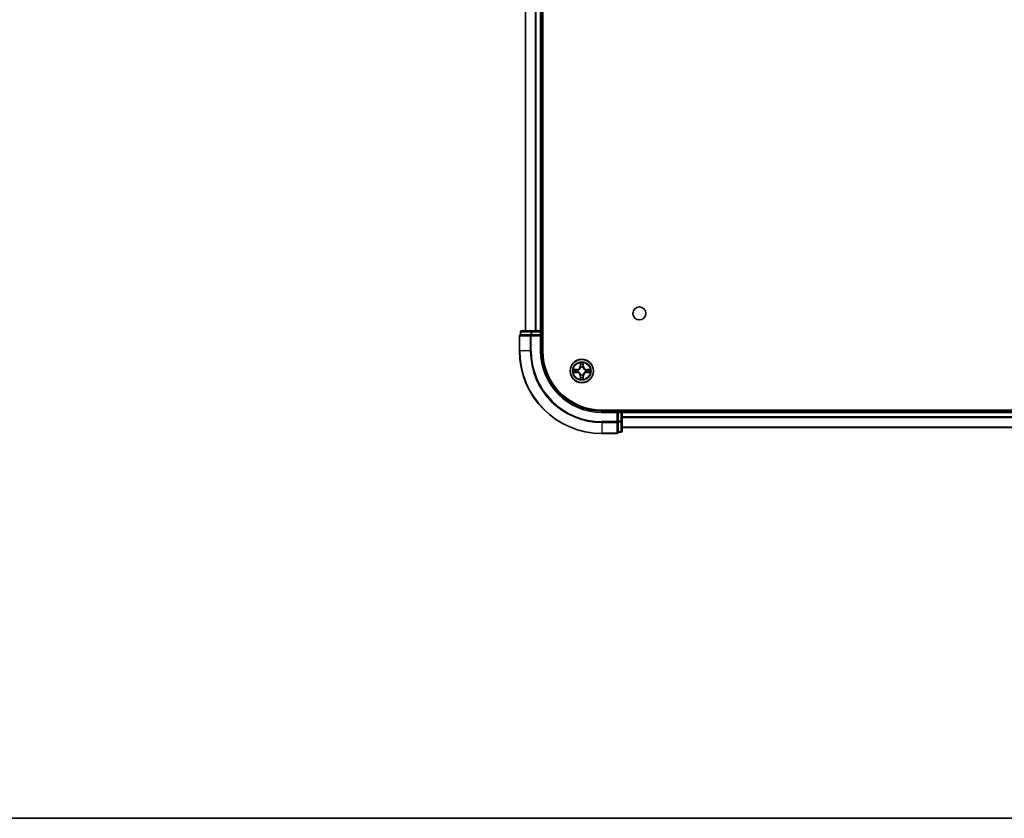
# Model space of a CAD drawing. Units: millimetres. Extents: x 36 to 8307, y 20 to 1425.
# Drawn here: x 1513 to 1757, y 20 to 218 of the extents above; entities that cross this region are included whole.
import ezdxf

# ---------------------------------------------------------------- set-up
doc = ezdxf.new("R2010")
doc.units = ezdxf.units.MM
doc.header["$LTSCALE"] = 2.5
for name, color, linetype, lineweight in [('Border (ISO)', 7, 'Continuous', 35), ('Visible (ISO)', 7, 'Continuous', 35), ('Visible Narrow (ISO)', 7, 'Continuous', 25)]:
    doc.layers.add(name, color=color, linetype=linetype, lineweight=lineweight)

# ---------------------------------------------------------------- blocks, each defined once
blk = doc.blocks.new('Borders tk図枠')
at = {"layer": 'Border (ISO)'}
blk.add_line((14.5, 8), (405.5, 8), dxfattribs=at)

msp = doc.modelspace()

# ---------------------------------------------------------------- linework, layer by layer
at = {"layer": 'Visible (ISO)'}
for p, q in [((1642.797, 136.0519), (1642.797, 396.0519)), ((1638.497, 391.0519), (1638.497, 141.0519)), ((1642.497, 141.0519), (1642.497, 391.0519)), ((1636.997, 139.7519), (1636.997, 136.0519)), ((1637.297, 140.7519), (1637.297, 140.0519)), ((1637.3682, 140.0519), (1637.297, 140.0519)), ((1637.3682, 140.0519), (1639.846, 140.0519)), ((1640.0747, 141.0519), (1637.597, 141.0519)), ((1639.9358, 140.0519), (1639.846, 140.0519)), ((1640.0747, 140.0519), (1639.9358, 140.0519)), ((1642.197, 141.0519), (1640.0747, 141.0519)), ((1640.0747, 140.0519), (1642.197, 140.0519)), ((1642.497, 141.0519), (1642.197, 141.0519)), ((1642.197, 139.7519), (1642.497, 140.0519)), ((1642.497, 140.0519), (1642.197, 140.0519)), ((1642.797, 141.0519), (1642.497, 141.0519)), ((1642.497, 140.0519), (1642.497, 140.7519)), ((1642.497, 136.0519), (1642.497, 140.0519)), ((1917.497, 121.3519), (1657.497, 121.3519)), ((1661.497, 121.0519), (1657.497, 121.0519)), ((1661.497, 121.0519), (1661.197, 120.7519)), ((1662.197, 121.0519), (1661.497, 121.0519)), ((1661.497, 120.7519), (1661.497, 121.0519)), ((1661.497, 120.7519), (1661.497, 118.6297)), ((1662.497, 121.0519), (1662.497, 121.3519)), ((1662.497, 120.7519), (1662.497, 121.0519)), ((1912.497, 121.0519), (1662.497, 121.0519)), ((1662.497, 118.6297), (1662.497, 120.7519)), ((1661.497, 118.4908), (1661.497, 118.6297)), ((1661.497, 118.4009), (1661.497, 118.4908)), ((1661.497, 118.4009), (1661.497, 115.9231)), ((1662.497, 116.1519), (1662.497, 118.6297)), ((1657.497, 115.5519), (1661.197, 115.5519)), ((1661.497, 115.8519), (1661.497, 115.9231)), ((1661.497, 115.8519), (1662.197, 115.8519)), ((1662.497, 117.0519), (1912.497, 117.0519))]:
    msp.add_line(p, q, dxfattribs=at)
for centre, radius in [((1666.797, 145.3519), 1.621), ((1652.497, 131.0519), 2.9)]:
    msp.add_circle(centre, radius, dxfattribs=at)
for centre, radius, start, end in [((1637.297, 139.7519), 0.3, 90, 180), ((1637.597, 140.7519), 0.3, 90, 180), ((1642.197, 140.7519), 0.3, 0, 90), ((1657.497, 136.0519), 20.5, 180, 270), ((1657.497, 136.0519), 15, 180, 270), ((1657.497, 136.0519), 14.7, 180, 270), ((1662.197, 120.7519), 0.3, 0, 90), ((1661.197, 115.8519), 0.3, 270, 0), ((1662.197, 116.1519), 0.3, 270, 0)]:
    msp.add_arc(centre, radius, start, end, dxfattribs=at)
at = {"layer": 'Visible Narrow (ISO)'}
for p, q in [((1638.5665, 141.0519), (1638.5665, 391.0519)), ((1640.907, 391.0519), (1640.907, 141.0519)), ((1641.1375, 141.0519), (1641.1375, 391.0519)), ((1642.197, 391.0519), (1642.197, 141.0519)), ((1637.0682, 139.7519), (1636.997, 139.7519)), ((1637.0682, 139.7519), (1639.7071, 139.7519)), ((1637.0682, 136.0519), (1637.0682, 139.7519)), ((1637.3682, 140.7519), (1637.297, 140.7519)), ((1637.3682, 140.7519), (1639.846, 140.7519)), ((1637.3682, 140.0519), (1637.3682, 140.7519)), ((1639.9358, 139.7519), (1639.7071, 139.7519)), ((1639.7071, 139.7519), (1639.7071, 136.0519)), ((1640.0747, 140.7519), (1639.846, 140.7519)), ((1639.846, 140.7519), (1639.846, 140.0519)), ((1639.9358, 139.7519), (1639.9358, 140.0519)), ((1639.9358, 139.7519), (1642.197, 139.7519)), ((1639.9358, 136.0519), (1639.9358, 139.7519)), ((1640.0747, 140.7519), (1640.0747, 141.0519)), ((1640.0747, 140.7519), (1642.197, 140.7519)), ((1640.0747, 140.0519), (1640.0747, 140.7519)), ((1642.197, 140.7519), (1642.197, 141.0519)), ((1642.197, 140.7519), (1642.497, 140.7519)), ((1642.197, 140.7519), (1642.197, 140.0519)), ((1642.197, 139.7519), (1642.197, 136.0519)), ((1642.497, 140.7519), (1642.797, 140.7519)), ((1637.0682, 136.0519), (1636.997, 136.0519)), ((1639.7071, 136.0519), (1637.0682, 136.0519)), ((1639.7071, 136.0519), (1639.9358, 136.0519)), ((1642.197, 136.0519), (1642.497, 136.0519)), ((1652.1065, 133.0746), (1652.0929, 132.2951)), ((1652.1427, 132.2942), (1652.0929, 132.2951)), ((1652.1427, 132.2942), (1652.1513, 132.7843)), ((1652.1427, 132.2942), (1652.2153, 132.293)), ((1652.8512, 132.2942), (1652.7786, 132.293)), ((1652.8426, 132.7843), (1652.8512, 132.2942)), ((1652.8512, 132.2942), (1652.901, 132.2951)), ((1652.901, 132.2951), (1652.8874, 133.0746)), ((1651.2538, 131.4559), (1650.4742, 131.4423)), ((1650.4742, 130.6614), (1651.2538, 130.6478)), ((1650.7646, 131.3976), (1651.2546, 131.4061)), ((1651.2546, 130.6976), (1650.7646, 130.7062)), ((1651.2546, 131.4061), (1651.2538, 131.4559)), ((1651.2546, 130.6976), (1651.2538, 130.6478)), ((1651.2546, 131.4061), (1651.2559, 131.3335)), ((1651.2546, 130.6976), (1651.2559, 130.7703)), ((1651.56, 131.2984), (1651.5807, 131.293)), ((1651.5807, 130.8108), (1651.56, 130.8054)), ((1652.1427, 129.8096), (1652.0929, 129.8087)), ((1652.0929, 129.8087), (1652.1065, 129.0292)), ((1652.1427, 129.8096), (1652.2153, 129.8108)), ((1652.1513, 129.3195), (1652.1427, 129.8096)), ((1652.2559, 131.9682), (1652.2504, 131.9888)), ((1652.2504, 130.115), (1652.2559, 130.1356)), ((1652.7435, 131.9888), (1652.7381, 131.9682)), ((1652.7381, 130.1356), (1652.7435, 130.115)), ((1652.8512, 129.8096), (1652.7786, 129.8108)), ((1652.8512, 129.8096), (1652.8426, 129.3195)), ((1652.8512, 129.8096), (1652.901, 129.8087)), ((1652.8874, 129.0292), (1652.901, 129.8087)), ((1653.4132, 131.293), (1653.4339, 131.2984)), ((1653.4339, 130.8054), (1653.4132, 130.8108)), ((1653.7393, 131.4061), (1653.738, 131.3335)), ((1653.7393, 130.6976), (1653.738, 130.7703)), ((1653.7393, 131.4061), (1653.7402, 131.4559)), ((1653.7393, 131.4061), (1654.2293, 131.3976)), ((1654.2293, 130.7062), (1653.7393, 130.6976)), ((1653.7393, 130.6976), (1653.7402, 130.6478)), ((1654.5197, 131.4423), (1653.7402, 131.4559)), ((1653.7402, 130.6478), (1654.5197, 130.6614)), ((1657.497, 120.7519), (1657.497, 121.0519)), ((1657.497, 120.7519), (1661.197, 120.7519)), ((1661.197, 120.7519), (1661.197, 118.4908)), ((1661.497, 120.7519), (1662.197, 120.7519)), ((1662.197, 121.3519), (1662.197, 121.0519)), ((1662.197, 121.0519), (1662.197, 120.7519)), ((1662.197, 120.7519), (1662.197, 118.6297)), ((1662.497, 120.7519), (1662.197, 120.7519)), ((1662.497, 120.7519), (1912.497, 120.7519)), ((1661.197, 118.4908), (1657.497, 118.4908)), ((1657.497, 118.262), (1657.497, 118.4908)), ((1657.497, 118.262), (1661.197, 118.262)), ((1657.497, 118.262), (1657.497, 115.6231)), ((1661.497, 118.4908), (1661.197, 118.4908)), ((1661.197, 118.262), (1661.197, 118.4908)), ((1661.197, 118.262), (1661.197, 115.6231)), ((1662.197, 118.6297), (1661.497, 118.6297)), ((1661.497, 118.4009), (1662.197, 118.4009)), ((1662.497, 118.6297), (1662.197, 118.6297)), ((1662.197, 118.4009), (1662.197, 118.6297)), ((1662.197, 118.4009), (1662.197, 115.9231)), ((1912.497, 119.6456), (1662.497, 119.6456)), ((1662.497, 119.4919), (1912.497, 119.4919)), ((1661.197, 115.6231), (1657.497, 115.6231)), ((1657.497, 115.6231), (1657.497, 115.5519)), ((1661.197, 115.5519), (1661.197, 115.6231)), ((1662.197, 115.9231), (1661.497, 115.9231)), ((1662.197, 115.8519), (1662.197, 115.9231)), ((1912.497, 117.0983), (1662.497, 117.0983))]:
    msp.add_line(p, q, dxfattribs=at)
for radius in [2.8677, 2.3092, 2.1415]:
    msp.add_circle((1652.497, 131.0519), radius, dxfattribs=at)
for centre, radius, start, end in [((1657.497, 136.0519), 20.4288, 180, 270), ((1657.497, 136.0519), 17.7899, 180, 270), ((1657.497, 136.0519), 17.5611, 180, 270), ((1657.497, 136.0519), 15.3, 180, 270), ((1651.2388, 132.31), 0.8542, 271, 359), ((1651.2388, 132.31), 0.904, 271, 359), ((1652.497, 131.0519), 2.0601, 79.074582, 100.925418), ((1652.497, 131.0519), 1.6122, 79.692479, 100.307521), ((1653.7551, 132.31), 0.904, 181, 269), ((1653.7551, 132.31), 0.8542, 181, 269), ((1652.497, 131.0519), 2.0601, 169.074582, 190.925418), ((1652.497, 131.0519), 1.6122, 169.692479, 190.307521), ((1651.2388, 129.7938), 0.8542, 1, 89), ((1651.2388, 129.7938), 0.904, 1, 89), ((1652.497, 131.0519), 0.9688, 165.258044, 194.741956), ((1652.497, 131.0519), 0.9475, 165.258044, 194.741956), ((1652.497, 131.0519), 0.9688, 75.258044, 104.741956), ((1652.497, 131.0519), 0.9688, 255.258044, 284.741956), ((1652.497, 131.0519), 0.9475, 75.258044, 104.741956), ((1652.497, 131.0519), 0.9475, 255.258044, 284.741956), ((1653.7551, 129.7938), 0.904, 91, 179), ((1653.7551, 129.7938), 0.8542, 91, 179), ((1652.497, 131.0519), 0.9475, 345.258044, 14.741956), ((1652.497, 131.0519), 0.9688, 345.258044, 14.741956), ((1652.497, 131.0519), 1.6122, 349.692479, 10.307521), ((1652.497, 131.0519), 2.0601, 349.074582, 10.925418), ((1652.497, 131.0519), 2.0601, 259.074582, 280.925418), ((1652.497, 131.0519), 1.6122, 259.692479, 280.307521)]:
    msp.add_arc(centre, radius, start, end, dxfattribs=at)
for centre, major_axis, ratio, start_param, end_param in [((1637.297, 139.7519), (0, 0.3), 0.76250914, 0, 1.57079633), ((1637.597, 140.7519), (0, 0.3), 0.76250914, 0, 1.57079633), ((1639.9358, 139.7519), (0, 0.3), 0.76250914, 0, 1.57079633), ((1640.0747, 140.7519), (0, 0.3), 0.76250914, 0, 1.57079633), ((1652.2011, 132.7834), (-0.05, -0.002), 0.54850665, 4.7835784, 6.17876057), ((1652.2165, 132.594), (-0.0494, -0.008), 0.89574018, 4.73044269, 6.08586581), ((1652.2651, 132.2921), (-0.0494, -0.008), 0.89572054, 4.73483766, 6.08588361), ((1652.7288, 132.2921), (0.0494, -0.008), 0.89572054, 0.1973017, 1.54834765), ((1652.7774, 132.594), (0.0494, -0.008), 0.89574018, 0.19731949, 1.55274262), ((1652.7928, 132.7834), (0.05, -0.002), 0.54850665, 0.10442473, 1.4996069), ((1650.7654, 131.3478), (0.002, 0.05), 0.54850665, 0.10442473, 1.4996069), ((1650.7654, 130.756), (0.002, -0.05), 0.54850665, 4.7835784, 6.17876057), ((1650.9549, 131.3324), (0.008, 0.0494), 0.89574018, 0.19731949, 1.55274262), ((1650.9549, 130.7714), (0.008, -0.0494), 0.89574018, 4.73044269, 6.08586581), ((1651.2568, 131.2837), (0.008, 0.0494), 0.89572054, 0.1973017, 1.54834765), ((1651.2568, 130.8201), (0.008, -0.0494), 0.89572054, 4.73483766, 6.08588361), ((1651.6034, 131.287), (-0.0091, 0.0492), 0.87684641, 0.18229136, 1.17990219), ((1651.6034, 130.8168), (-0.0091, -0.0492), 0.87684642, 5.10328313, 6.10089396), ((1651.6034, 131.287), (-0.0149, 0.0477), 0.41070123, 0.09573579, 1.31868747), ((1651.6034, 130.8168), (-0.0149, -0.0477), 0.41070123, 4.96449783, 6.18744952), ((1652.2618, 131.9455), (-0.0492, 0.0091), 0.87684642, 5.10328313, 6.10089396), ((1652.2618, 131.9455), (-0.0477, 0.0149), 0.41070123, 4.96449783, 6.18744952), ((1652.2618, 130.1583), (-0.0492, -0.0091), 0.87684641, 0.18229136, 1.17990219), ((1652.2618, 130.1583), (-0.0477, -0.0149), 0.41070123, 0.09573579, 1.31868747), ((1652.2651, 129.8117), (-0.0494, 0.008), 0.89572054, 0.1973017, 1.54834765), ((1652.7288, 129.8117), (0.0494, 0.008), 0.89572054, 4.73483766, 6.08588361), ((1652.7321, 131.9455), (0.0477, 0.0149), 0.41070123, 0.09573579, 1.31868747), ((1652.7321, 130.1583), (0.0477, -0.0149), 0.41070123, 4.96449783, 6.18744952), ((1652.7321, 131.9455), (0.0492, 0.0091), 0.87684641, 0.18229136, 1.17990219), ((1652.7321, 130.1583), (0.0492, -0.0091), 0.87684642, 5.10328313, 6.10089396), ((1653.3905, 131.287), (0.0091, 0.0492), 0.87684642, 5.10328313, 6.10089396), ((1653.3905, 131.287), (0.0149, 0.0477), 0.41070123, 4.96449783, 6.18744952), ((1653.3905, 130.8168), (0.0149, -0.0477), 0.41070123, 0.09573579, 1.31868747), ((1653.3905, 130.8168), (0.0091, -0.0492), 0.87684641, 0.18229136, 1.17990219), ((1653.7371, 131.2837), (-0.008, 0.0494), 0.89572054, 4.73483766, 6.08588361), ((1653.7371, 130.8201), (-0.008, -0.0494), 0.89572054, 0.1973017, 1.54834765), ((1654.039, 131.3324), (-0.008, 0.0494), 0.89574018, 4.73044269, 6.08586581), ((1654.039, 130.7714), (-0.008, -0.0494), 0.89574018, 0.19731949, 1.55274262), ((1654.2285, 131.3478), (-0.002, 0.05), 0.54850665, 4.7835784, 6.17876057), ((1654.2285, 130.756), (-0.002, -0.05), 0.54850665, 0.10442473, 1.4996069), ((1652.2011, 129.3204), (-0.05, 0.002), 0.54850665, 0.10442473, 1.4996069), ((1652.2165, 129.5098), (-0.0494, 0.008), 0.89574018, 0.19731949, 1.55274262), ((1652.7774, 129.5098), (0.0494, 0.008), 0.89574018, 4.73044269, 6.08586581), ((1652.7928, 129.3204), (0.05, 0.002), 0.54850665, 4.7835784, 6.17876057), ((1661.197, 118.4908), (0.3, 0), 0.76250914, 4.71238898, 6.28318531), ((1662.197, 118.6297), (0.3, 0), 0.76250914, 4.71238898, 6.28318531), ((1661.197, 115.8519), (0.3, 0), 0.76250914, 4.71238898, 6.28318531), ((1662.197, 116.1519), (0.3, 0), 0.76250914, 4.71238898, 6.28318531)]:
    msp.add_ellipse(centre, major_axis=major_axis, ratio=ratio, start_param=start_param, end_param=end_param, dxfattribs=at)
for points, knots in [([(1652.1964, 132.8106), (1652.196, 132.8257), (1652.1939, 132.8412), (1652.1854, 132.8821), (1652.1773, 132.9077), (1652.1592, 132.9564), (1652.1495, 132.9794), (1652.1287, 133.0266), (1652.1176, 133.0507), (1652.1065, 133.0746)], [0, 0, 0, 0, 0.0059340385, 0.0059340385, 0.0154285, 0.0154285, 0.0237449879, 0.0237449879, 0.0323943032, 0.0323943032, 0.0323943032, 0.0323943032]), ([(1652.1065, 133.0746), (1652.112, 133.0483), (1652.1176, 133.0218), (1652.128, 132.9699), (1652.1328, 132.9445), (1652.1418, 132.891), (1652.1458, 132.8628), (1652.15, 132.8178), (1652.1511, 132.8008), (1652.1513, 132.7843)], [-0.0323943032, -0.0323943032, -0.0323943032, -0.0323943032, -0.0237449879, -0.0237449879, -0.0154285, -0.0154285, -0.0059340385, -0.0059340385, 0, 0, 0, 0]), ([(1652.1513, 132.7843), (1652.1529, 132.7439), (1652.155, 132.7071), (1652.1602, 132.6431), (1652.1633, 132.6161), (1652.1667, 132.5949)], [0, 0, 0, 0, 0.014491423, 0.014491423, 0.0289828459, 0.0289828459, 0.0289828459, 0.0289828459]), ([(1652.1667, 132.5949), (1652.1748, 132.5445), (1652.1829, 132.4942), (1652.1991, 132.3936), (1652.2072, 132.3433), (1652.2153, 132.293)], [0, 0, 0, 0, 0.0343899271, 0.0343899271, 0.0687798542, 0.0687798542, 0.0687798542, 0.0687798542]), ([(1652.2085, 132.6381), (1652.2054, 132.6573), (1652.2029, 132.682), (1652.1988, 132.7403), (1652.1973, 132.7738), (1652.1964, 132.8106)], [-0.0289828459, -0.0289828459, -0.0289828459, -0.0289828459, -0.014491423, -0.014491423, 0, 0, 0, 0]), ([(1652.2569, 132.3361), (1652.2488, 132.3864), (1652.2408, 132.4368), (1652.2246, 132.5374), (1652.2166, 132.5877), (1652.2085, 132.6381)], [-0.0687798542, -0.0687798542, -0.0687798542, -0.0687798542, -0.0343899271, -0.0343899271, 0, 0, 0, 0]), ([(1652.2153, 132.293), (1652.227, 132.2246), (1652.2316, 132.1549), (1652.2264, 132.0437), (1652.2222, 132.0034), (1652.2149, 131.9622)], [0, 0, 0, 0, 0.0491206273, 0.0491206273, 0.0764653604, 0.0764653604, 0.0764653604, 0.0764653604]), ([(1652.2504, 131.9888), (1652.2592, 132.0321), (1652.2647, 132.0744), (1652.2723, 132.1911), (1652.2684, 132.2642), (1652.2569, 132.3361)], [-0.0764653604, -0.0764653604, -0.0764653604, -0.0764653604, -0.0491206273, -0.0491206273, 0, 0, 0, 0]), ([(1652.737, 132.3361), (1652.7255, 132.2642), (1652.7216, 132.1911), (1652.7292, 132.0744), (1652.7347, 132.0321), (1652.7435, 131.9888)], [-0.0982412545, -0.0982412545, -0.0982412545, -0.0982412545, -0.0491206273, -0.0491206273, -0.0217758941, -0.0217758941, -0.0217758941, -0.0217758941]), ([(1652.7854, 132.6381), (1652.7773, 132.5877), (1652.7693, 132.5374), (1652.7531, 132.4368), (1652.7451, 132.3864), (1652.737, 132.3361)], [-0.0687798542, -0.0687798542, -0.0687798542, -0.0687798542, -0.0343899271, -0.0343899271, 0, 0, 0, 0]), ([(1652.779, 131.9622), (1652.7717, 132.0034), (1652.7675, 132.0437), (1652.7624, 132.1549), (1652.7669, 132.2246), (1652.7786, 132.293)], [0.0217758941, 0.0217758941, 0.0217758941, 0.0217758941, 0.0491206273, 0.0491206273, 0.0982412545, 0.0982412545, 0.0982412545, 0.0982412545]), ([(1652.7786, 132.293), (1652.7867, 132.3433), (1652.7948, 132.3936), (1652.811, 132.4942), (1652.8191, 132.5445), (1652.8272, 132.5949)], [0, 0, 0, 0, 0.0343899271, 0.0343899271, 0.0687798542, 0.0687798542, 0.0687798542, 0.0687798542]), ([(1652.7975, 132.8106), (1652.7966, 132.7741), (1652.7951, 132.7407), (1652.7911, 132.6823), (1652.7885, 132.6575), (1652.7854, 132.6381)], [-0.0289828459, -0.0289828459, -0.0289828459, -0.0289828459, -0.0145850634, -0.0145850634, 0, 0, 0, 0]), ([(1652.8874, 133.0746), (1652.8739, 133.0455), (1652.8603, 133.0161), (1652.8317, 132.9495), (1652.8174, 132.9128), (1652.802, 132.8542), (1652.798, 132.8319), (1652.7975, 132.8106)], [-0.0003383294, -0.0003383294, -0.0003383294, -0.0003383294, 0.0102009359, 0.0102009359, 0.0236501899, 0.0236501899, 0.0320559737, 0.0320559737, 0.0320559737, 0.0320559737]), ([(1652.8272, 132.5949), (1652.8306, 132.6162), (1652.8337, 132.6435), (1652.8389, 132.7076), (1652.841, 132.7442), (1652.8426, 132.7843)], [0, 0, 0, 0, 0.0145850634, 0.0145850634, 0.0289828459, 0.0289828459, 0.0289828459, 0.0289828459]), ([(1652.8426, 132.7843), (1652.8429, 132.8077), (1652.8449, 132.8321), (1652.8525, 132.8965), (1652.8596, 132.9369), (1652.8738, 133.0102), (1652.8806, 133.0426), (1652.8874, 133.0746)], [-0.0320559737, -0.0320559737, -0.0320559737, -0.0320559737, -0.0236501899, -0.0236501899, -0.0102009359, -0.0102009359, 0.0003383294, 0.0003383294, 0.0003383294, 0.0003383294]), ([(1650.7646, 131.3976), (1650.7412, 131.3979), (1650.7168, 131.3998), (1650.6523, 131.4074), (1650.6119, 131.4145), (1650.5387, 131.4288), (1650.5063, 131.4356), (1650.4742, 131.4423)], [-0.0320559737, -0.0320559737, -0.0320559737, -0.0320559737, -0.0236501899, -0.0236501899, -0.0102009359, -0.0102009359, 0.0003383294, 0.0003383294, 0.0003383294, 0.0003383294]), ([(1650.4742, 131.4423), (1650.5034, 131.4289), (1650.5328, 131.4152), (1650.5993, 131.3867), (1650.6361, 131.3723), (1650.6947, 131.3569), (1650.7169, 131.353), (1650.7382, 131.3524)], [-0.0003383294, -0.0003383294, -0.0003383294, -0.0003383294, 0.0102009359, 0.0102009359, 0.0236501899, 0.0236501899, 0.0320559737, 0.0320559737, 0.0320559737, 0.0320559737]), ([(1650.7382, 130.7514), (1650.7232, 130.751), (1650.7077, 130.7489), (1650.6667, 130.7404), (1650.6411, 130.7322), (1650.5924, 130.7141), (1650.5694, 130.7044), (1650.5222, 130.6837), (1650.4981, 130.6725), (1650.4742, 130.6614)], [0, 0, 0, 0, 0.0059340385, 0.0059340385, 0.0154285, 0.0154285, 0.0237449879, 0.0237449879, 0.0323943032, 0.0323943032, 0.0323943032, 0.0323943032]), ([(1650.4742, 130.6614), (1650.5005, 130.667), (1650.5271, 130.6726), (1650.579, 130.6829), (1650.6043, 130.6877), (1650.6579, 130.6967), (1650.6861, 130.7008), (1650.731, 130.705), (1650.748, 130.706), (1650.7646, 130.7062)], [-0.0323943032, -0.0323943032, -0.0323943032, -0.0323943032, -0.0237449879, -0.0237449879, -0.0154285, -0.0154285, -0.0059340385, -0.0059340385, 0, 0, 0, 0]), ([(1650.7382, 131.3524), (1650.7748, 131.3515), (1650.8082, 131.3501), (1650.8665, 131.346), (1650.8914, 131.3434), (1650.9108, 131.3404)], [-0.0289828459, -0.0289828459, -0.0289828459, -0.0289828459, -0.0145850634, -0.0145850634, 0, 0, 0, 0]), ([(1650.9108, 130.7634), (1650.8915, 130.7604), (1650.8668, 130.7578), (1650.8086, 130.7538), (1650.775, 130.7523), (1650.7382, 130.7514)], [-0.0289828459, -0.0289828459, -0.0289828459, -0.0289828459, -0.014491423, -0.014491423, 0, 0, 0, 0]), ([(1650.954, 131.3822), (1650.9327, 131.3856), (1650.9053, 131.3887), (1650.8413, 131.3939), (1650.8047, 131.396), (1650.7646, 131.3976)], [0, 0, 0, 0, 0.0145850634, 0.0145850634, 0.0289828459, 0.0289828459, 0.0289828459, 0.0289828459]), ([(1650.7646, 130.7062), (1650.8049, 130.7078), (1650.8418, 130.71), (1650.9057, 130.7152), (1650.9328, 130.7182), (1650.954, 130.7216)], [0, 0, 0, 0, 0.014491423, 0.014491423, 0.0289828459, 0.0289828459, 0.0289828459, 0.0289828459]), ([(1650.9108, 131.3404), (1650.9611, 131.3323), (1651.0114, 131.3242), (1651.1121, 131.3081), (1651.1624, 131.3), (1651.2127, 131.2919)], [-0.0687798542, -0.0687798542, -0.0687798542, -0.0687798542, -0.0343899271, -0.0343899271, 0, 0, 0, 0]), ([(1651.2127, 130.8119), (1651.1624, 130.8038), (1651.1121, 130.7957), (1651.0114, 130.7796), (1650.9611, 130.7715), (1650.9108, 130.7634)], [-0.0687798542, -0.0687798542, -0.0687798542, -0.0687798542, -0.0343899271, -0.0343899271, 0, 0, 0, 0]), ([(1651.2559, 131.3335), (1651.2056, 131.3416), (1651.1553, 131.3497), (1651.0546, 131.3659), (1651.0043, 131.374), (1650.954, 131.3822)], [0, 0, 0, 0, 0.0343899271, 0.0343899271, 0.0687798542, 0.0687798542, 0.0687798542, 0.0687798542]), ([(1650.954, 130.7216), (1651.0043, 130.7297), (1651.0546, 130.7379), (1651.1553, 130.7541), (1651.2056, 130.7622), (1651.2559, 130.7703)], [0, 0, 0, 0, 0.0343899271, 0.0343899271, 0.0687798542, 0.0687798542, 0.0687798542, 0.0687798542]), ([(1651.2127, 131.2919), (1651.2846, 131.2804), (1651.3578, 131.2766), (1651.4744, 131.2842), (1651.5167, 131.2896), (1651.56, 131.2984)], [-0.0982412545, -0.0982412545, -0.0982412545, -0.0982412545, -0.0491206273, -0.0491206273, -0.0217758941, -0.0217758941, -0.0217758941, -0.0217758941]), ([(1651.56, 130.8054), (1651.5167, 130.8142), (1651.4744, 130.8196), (1651.3578, 130.8272), (1651.2846, 130.8234), (1651.2127, 130.8119)], [-0.0764653604, -0.0764653604, -0.0764653604, -0.0764653604, -0.0491206273, -0.0491206273, 0, 0, 0, 0]), ([(1651.5866, 131.3339), (1651.5454, 131.3267), (1651.5051, 131.3224), (1651.394, 131.3173), (1651.3243, 131.3219), (1651.2559, 131.3335)], [0.0217758941, 0.0217758941, 0.0217758941, 0.0217758941, 0.0491206273, 0.0491206273, 0.0982412545, 0.0982412545, 0.0982412545, 0.0982412545]), ([(1651.2559, 130.7703), (1651.3243, 130.7819), (1651.394, 130.7865), (1651.5051, 130.7814), (1651.5454, 130.7771), (1651.5866, 130.7698)], [0, 0, 0, 0, 0.0491206273, 0.0491206273, 0.0764653604, 0.0764653604, 0.0764653604, 0.0764653604]), ([(1651.5807, 131.293), (1651.5965, 131.2982), (1651.6124, 131.3037), (1651.7084, 131.3403), (1651.7875, 131.382), (1651.9102, 131.4698), (1651.9559, 131.5085), (1651.9981, 131.5507), (1652.0404, 131.593), (1652.079, 131.6387), (1652.1669, 131.7613), (1652.2086, 131.8404), (1652.2451, 131.9364), (1652.2507, 131.9523), (1652.2559, 131.9682)], [-0.174866013, -0.174866013, -0.174866013, -0.174866013, -0.16940495, -0.16940495, -0.141674077, -0.141674077, -0.124342281, -0.124342281, -0.124342281, -0.107010485, -0.107010485, -0.079279611, -0.079279611, -0.073818549, -0.073818549, -0.073818549, -0.073818549]), ([(1652.2559, 130.1356), (1652.2507, 130.1515), (1652.2451, 130.1673), (1652.2086, 130.2634), (1652.1669, 130.3425), (1652.079, 130.4651), (1652.0404, 130.5108), (1651.9981, 130.5531), (1651.9559, 130.5953), (1651.9102, 130.634), (1651.7875, 130.7218), (1651.7084, 130.7635), (1651.6124, 130.8), (1651.5965, 130.8056), (1651.5807, 130.8108)], [-0.174866013, -0.174866013, -0.174866013, -0.174866013, -0.16940495, -0.16940495, -0.141674077, -0.141674077, -0.124342281, -0.124342281, -0.124342281, -0.107010485, -0.107010485, -0.079279611, -0.079279611, -0.073818549, -0.073818549, -0.073818549, -0.073818549]), ([(1652.2149, 131.9622), (1652.2102, 131.9471), (1652.2051, 131.932), (1652.1719, 131.8408), (1652.134, 131.7658), (1652.0539, 131.6508), (1652.0185, 131.6084), (1651.9795, 131.5694), (1651.9405, 131.5304), (1651.898, 131.495), (1651.783, 131.4148), (1651.7081, 131.3769), (1651.6168, 131.3437), (1651.6018, 131.3386), (1651.5866, 131.3339)], [0.073818549, 0.073818549, 0.073818549, 0.073818549, 0.079279611, 0.079279611, 0.107010485, 0.107010485, 0.124342281, 0.124342281, 0.124342281, 0.141674077, 0.141674077, 0.16940495, 0.16940495, 0.174866013, 0.174866013, 0.174866013, 0.174866013]), ([(1651.5866, 130.7698), (1651.6018, 130.7652), (1651.6168, 130.7601), (1651.7081, 130.7269), (1651.783, 130.689), (1651.898, 130.6088), (1651.9405, 130.5734), (1651.9795, 130.5344), (1652.0185, 130.4954), (1652.0539, 130.453), (1652.134, 130.338), (1652.1719, 130.263), (1652.2051, 130.1718), (1652.2102, 130.1567), (1652.2149, 130.1416)], [0.073818549, 0.073818549, 0.073818549, 0.073818549, 0.079279611, 0.079279611, 0.107010485, 0.107010485, 0.124342281, 0.124342281, 0.124342281, 0.141674077, 0.141674077, 0.16940495, 0.16940495, 0.174866013, 0.174866013, 0.174866013, 0.174866013]), ([(1652.2153, 129.8108), (1652.2072, 129.7605), (1652.1991, 129.7102), (1652.1829, 129.6096), (1652.1748, 129.5592), (1652.1667, 129.5089)], [0, 0, 0, 0, 0.0343899271, 0.0343899271, 0.0687798542, 0.0687798542, 0.0687798542, 0.0687798542]), ([(1652.2085, 129.4657), (1652.2166, 129.5161), (1652.2246, 129.5664), (1652.2408, 129.667), (1652.2488, 129.7173), (1652.2569, 129.7677)], [-0.0687798542, -0.0687798542, -0.0687798542, -0.0687798542, -0.0343899271, -0.0343899271, 0, 0, 0, 0]), ([(1652.2149, 130.1416), (1652.2222, 130.1004), (1652.2264, 130.0601), (1652.2316, 129.9489), (1652.227, 129.8792), (1652.2153, 129.8108)], [0.0217758941, 0.0217758941, 0.0217758941, 0.0217758941, 0.0491206273, 0.0491206273, 0.0982412545, 0.0982412545, 0.0982412545, 0.0982412545]), ([(1652.2569, 129.7677), (1652.2684, 129.8396), (1652.2723, 129.9127), (1652.2647, 130.0294), (1652.2592, 130.0717), (1652.2504, 130.115)], [-0.0982412545, -0.0982412545, -0.0982412545, -0.0982412545, -0.0491206273, -0.0491206273, -0.0217758941, -0.0217758941, -0.0217758941, -0.0217758941]), ([(1652.7435, 130.115), (1652.7347, 130.0717), (1652.7292, 130.0294), (1652.7216, 129.9127), (1652.7255, 129.8396), (1652.737, 129.7677)], [-0.0764653604, -0.0764653604, -0.0764653604, -0.0764653604, -0.0491206273, -0.0491206273, 0, 0, 0, 0]), ([(1652.737, 129.7677), (1652.7451, 129.7173), (1652.7531, 129.667), (1652.7693, 129.5664), (1652.7773, 129.5161), (1652.7854, 129.4657)], [-0.0687798542, -0.0687798542, -0.0687798542, -0.0687798542, -0.0343899271, -0.0343899271, 0, 0, 0, 0]), ([(1652.7381, 131.9682), (1652.7432, 131.9523), (1652.7488, 131.9364), (1652.7853, 131.8404), (1652.827, 131.7613), (1652.9149, 131.6387), (1652.9535, 131.593), (1652.9958, 131.5507), (1653.0381, 131.5085), (1653.0837, 131.4698), (1653.2064, 131.382), (1653.2855, 131.3403), (1653.3815, 131.3037), (1653.3974, 131.2982), (1653.4132, 131.293)], [-0.174866013, -0.174866013, -0.174866013, -0.174866013, -0.16940495, -0.16940495, -0.141674077, -0.141674077, -0.124342281, -0.124342281, -0.124342281, -0.107010485, -0.107010485, -0.079279611, -0.079279611, -0.073818549, -0.073818549, -0.073818549, -0.073818549]), ([(1653.4132, 130.8108), (1653.3974, 130.8056), (1653.3815, 130.8), (1653.2855, 130.7635), (1653.2064, 130.7218), (1653.0837, 130.634), (1653.0381, 130.5953), (1652.9958, 130.5531), (1652.9535, 130.5108), (1652.9149, 130.4651), (1652.827, 130.3425), (1652.7853, 130.2634), (1652.7488, 130.1673), (1652.7432, 130.1515), (1652.7381, 130.1356)], [-0.174866013, -0.174866013, -0.174866013, -0.174866013, -0.16940495, -0.16940495, -0.141674077, -0.141674077, -0.124342281, -0.124342281, -0.124342281, -0.107010485, -0.107010485, -0.079279611, -0.079279611, -0.073818549, -0.073818549, -0.073818549, -0.073818549]), ([(1652.7786, 129.8108), (1652.7669, 129.8792), (1652.7624, 129.9489), (1652.7675, 130.0601), (1652.7717, 130.1004), (1652.779, 130.1416)], [0, 0, 0, 0, 0.0491206273, 0.0491206273, 0.0764653604, 0.0764653604, 0.0764653604, 0.0764653604]), ([(1652.8272, 129.5089), (1652.8191, 129.5592), (1652.811, 129.6096), (1652.7948, 129.7102), (1652.7867, 129.7605), (1652.7786, 129.8108)], [0, 0, 0, 0, 0.0343899271, 0.0343899271, 0.0687798542, 0.0687798542, 0.0687798542, 0.0687798542]), ([(1653.4073, 131.3339), (1653.3921, 131.3386), (1653.3771, 131.3437), (1653.2858, 131.3769), (1653.2109, 131.4148), (1653.0959, 131.495), (1653.0534, 131.5304), (1653.0144, 131.5694), (1652.9754, 131.6084), (1652.94, 131.6508), (1652.8599, 131.7658), (1652.822, 131.8408), (1652.7888, 131.932), (1652.7837, 131.9471), (1652.779, 131.9622)], [0.073818549, 0.073818549, 0.073818549, 0.073818549, 0.079279611, 0.079279611, 0.107010485, 0.107010485, 0.124342281, 0.124342281, 0.124342281, 0.141674077, 0.141674077, 0.16940495, 0.16940495, 0.174866013, 0.174866013, 0.174866013, 0.174866013]), ([(1652.779, 130.1416), (1652.7837, 130.1567), (1652.7888, 130.1718), (1652.822, 130.263), (1652.8599, 130.338), (1652.94, 130.453), (1652.9754, 130.4954), (1653.0144, 130.5344), (1653.0534, 130.5734), (1653.0959, 130.6088), (1653.2109, 130.689), (1653.2858, 130.7269), (1653.3771, 130.7601), (1653.3921, 130.7652), (1653.4073, 130.7698)], [0.073818549, 0.073818549, 0.073818549, 0.073818549, 0.079279611, 0.079279611, 0.107010485, 0.107010485, 0.124342281, 0.124342281, 0.124342281, 0.141674077, 0.141674077, 0.16940495, 0.16940495, 0.174866013, 0.174866013, 0.174866013, 0.174866013]), ([(1653.738, 131.3335), (1653.6696, 131.3219), (1653.5999, 131.3173), (1653.4888, 131.3224), (1653.4485, 131.3267), (1653.4073, 131.3339)], [0, 0, 0, 0, 0.0491206273, 0.0491206273, 0.0764653604, 0.0764653604, 0.0764653604, 0.0764653604]), ([(1653.4073, 130.7698), (1653.4485, 130.7771), (1653.4888, 130.7814), (1653.5999, 130.7865), (1653.6696, 130.7819), (1653.738, 130.7703)], [0.0217758941, 0.0217758941, 0.0217758941, 0.0217758941, 0.0491206273, 0.0491206273, 0.0982412545, 0.0982412545, 0.0982412545, 0.0982412545]), ([(1653.4339, 131.2984), (1653.4772, 131.2896), (1653.5195, 131.2842), (1653.6361, 131.2766), (1653.7093, 131.2804), (1653.7812, 131.2919)], [-0.0764653604, -0.0764653604, -0.0764653604, -0.0764653604, -0.0491206273, -0.0491206273, 0, 0, 0, 0]), ([(1653.7812, 130.8119), (1653.7093, 130.8234), (1653.6361, 130.8272), (1653.5195, 130.8196), (1653.4772, 130.8142), (1653.4339, 130.8054)], [-0.0982412545, -0.0982412545, -0.0982412545, -0.0982412545, -0.0491206273, -0.0491206273, -0.0217758941, -0.0217758941, -0.0217758941, -0.0217758941]), ([(1654.0399, 131.3822), (1653.9896, 131.374), (1653.9393, 131.3659), (1653.8387, 131.3497), (1653.7883, 131.3416), (1653.738, 131.3335)], [0, 0, 0, 0, 0.0343899271, 0.0343899271, 0.0687798542, 0.0687798542, 0.0687798542, 0.0687798542]), ([(1653.738, 130.7703), (1653.7883, 130.7622), (1653.8387, 130.7541), (1653.9393, 130.7379), (1653.9896, 130.7297), (1654.0399, 130.7216)], [0, 0, 0, 0, 0.0343899271, 0.0343899271, 0.0687798542, 0.0687798542, 0.0687798542, 0.0687798542]), ([(1653.7812, 131.2919), (1653.8315, 131.3), (1653.8818, 131.3081), (1653.9825, 131.3242), (1654.0328, 131.3323), (1654.0831, 131.3404)], [-0.0687798542, -0.0687798542, -0.0687798542, -0.0687798542, -0.0343899271, -0.0343899271, 0, 0, 0, 0]), ([(1654.0831, 130.7634), (1654.0328, 130.7715), (1653.9825, 130.7796), (1653.8818, 130.7957), (1653.8315, 130.8038), (1653.7812, 130.8119)], [-0.0687798542, -0.0687798542, -0.0687798542, -0.0687798542, -0.0343899271, -0.0343899271, 0, 0, 0, 0]), ([(1654.2293, 131.3976), (1654.189, 131.396), (1654.1521, 131.3938), (1654.0882, 131.3886), (1654.0611, 131.3856), (1654.0399, 131.3822)], [0, 0, 0, 0, 0.014491423, 0.014491423, 0.0289828459, 0.0289828459, 0.0289828459, 0.0289828459]), ([(1654.0399, 130.7216), (1654.0613, 130.7182), (1654.0886, 130.7151), (1654.1526, 130.7099), (1654.1892, 130.7078), (1654.2293, 130.7062)], [0, 0, 0, 0, 0.0145850634, 0.0145850634, 0.0289828459, 0.0289828459, 0.0289828459, 0.0289828459]), ([(1654.0831, 131.3404), (1654.1024, 131.3434), (1654.1271, 131.346), (1654.1853, 131.35), (1654.2189, 131.3515), (1654.2557, 131.3524)], [-0.0289828459, -0.0289828459, -0.0289828459, -0.0289828459, -0.014491423, -0.014491423, 0, 0, 0, 0]), ([(1654.2557, 130.7514), (1654.2191, 130.7523), (1654.1857, 130.7537), (1654.1274, 130.7578), (1654.1025, 130.7604), (1654.0831, 130.7634)], [-0.0289828459, -0.0289828459, -0.0289828459, -0.0289828459, -0.0145850634, -0.0145850634, 0, 0, 0, 0]), ([(1654.5197, 131.4423), (1654.4934, 131.4368), (1654.4668, 131.4312), (1654.4149, 131.4209), (1654.3896, 131.416), (1654.336, 131.4071), (1654.3078, 131.403), (1654.2629, 131.3988), (1654.2459, 131.3978), (1654.2293, 131.3976)], [-0.0323943032, -0.0323943032, -0.0323943032, -0.0323943032, -0.0237449879, -0.0237449879, -0.0154285, -0.0154285, -0.0059340385, -0.0059340385, 0, 0, 0, 0]), ([(1654.2293, 130.7062), (1654.2527, 130.7059), (1654.2771, 130.704), (1654.3416, 130.6964), (1654.382, 130.6893), (1654.4552, 130.675), (1654.4876, 130.6682), (1654.5197, 130.6614)], [-0.0320559737, -0.0320559737, -0.0320559737, -0.0320559737, -0.0236501899, -0.0236501899, -0.0102009359, -0.0102009359, 0.0003383294, 0.0003383294, 0.0003383294, 0.0003383294]), ([(1654.2557, 131.3524), (1654.2707, 131.3528), (1654.2862, 131.3549), (1654.3272, 131.3634), (1654.3528, 131.3716), (1654.4015, 131.3897), (1654.4245, 131.3994), (1654.4717, 131.4201), (1654.4958, 131.4313), (1654.5197, 131.4423)], [0, 0, 0, 0, 0.0059340385, 0.0059340385, 0.0154285, 0.0154285, 0.0237449879, 0.0237449879, 0.0323943032, 0.0323943032, 0.0323943032, 0.0323943032]), ([(1654.5197, 130.6614), (1654.4905, 130.6749), (1654.4611, 130.6885), (1654.3946, 130.7171), (1654.3578, 130.7315), (1654.2992, 130.7469), (1654.277, 130.7508), (1654.2557, 130.7514)], [-0.0003383294, -0.0003383294, -0.0003383294, -0.0003383294, 0.0102009359, 0.0102009359, 0.0236501899, 0.0236501899, 0.0320559737, 0.0320559737, 0.0320559737, 0.0320559737]), ([(1652.1513, 129.3195), (1652.151, 129.2961), (1652.149, 129.2717), (1652.1414, 129.2073), (1652.1343, 129.1669), (1652.1201, 129.0936), (1652.1133, 129.0612), (1652.1065, 129.0292)], [-0.0320559737, -0.0320559737, -0.0320559737, -0.0320559737, -0.0236501899, -0.0236501899, -0.0102009359, -0.0102009359, 0.0003383294, 0.0003383294, 0.0003383294, 0.0003383294]), ([(1652.1065, 129.0292), (1652.12, 129.0583), (1652.1336, 129.0877), (1652.1622, 129.1543), (1652.1765, 129.191), (1652.1919, 129.2496), (1652.1959, 129.2719), (1652.1964, 129.2932)], [-0.0003383294, -0.0003383294, -0.0003383294, -0.0003383294, 0.0102009359, 0.0102009359, 0.0236501899, 0.0236501899, 0.0320559737, 0.0320559737, 0.0320559737, 0.0320559737]), ([(1652.1667, 129.5089), (1652.1633, 129.4876), (1652.1602, 129.4603), (1652.155, 129.3962), (1652.1529, 129.3596), (1652.1513, 129.3195)], [0, 0, 0, 0, 0.0145850634, 0.0145850634, 0.0289828459, 0.0289828459, 0.0289828459, 0.0289828459]), ([(1652.1964, 129.2932), (1652.1973, 129.3297), (1652.1988, 129.3631), (1652.2028, 129.4215), (1652.2054, 129.4463), (1652.2085, 129.4657)], [-0.0289828459, -0.0289828459, -0.0289828459, -0.0289828459, -0.0145850634, -0.0145850634, 0, 0, 0, 0]), ([(1652.7854, 129.4657), (1652.7885, 129.4465), (1652.791, 129.4218), (1652.7951, 129.3635), (1652.7966, 129.33), (1652.7975, 129.2932)], [-0.0289828459, -0.0289828459, -0.0289828459, -0.0289828459, -0.014491423, -0.014491423, 0, 0, 0, 0]), ([(1652.7975, 129.2932), (1652.7979, 129.2781), (1652.8, 129.2626), (1652.8085, 129.2217), (1652.8166, 129.1961), (1652.8347, 129.1474), (1652.8444, 129.1243), (1652.8652, 129.0772), (1652.8763, 129.0531), (1652.8874, 129.0292)], [0, 0, 0, 0, 0.0059340385, 0.0059340385, 0.0154285, 0.0154285, 0.0237449879, 0.0237449879, 0.0323943032, 0.0323943032, 0.0323943032, 0.0323943032]), ([(1652.8426, 129.3195), (1652.841, 129.3599), (1652.8389, 129.3967), (1652.8337, 129.4606), (1652.8306, 129.4877), (1652.8272, 129.5089)], [0, 0, 0, 0, 0.014491423, 0.014491423, 0.0289828459, 0.0289828459, 0.0289828459, 0.0289828459]), ([(1652.8874, 129.0292), (1652.8819, 129.0555), (1652.8763, 129.082), (1652.8659, 129.1339), (1652.8611, 129.1593), (1652.8521, 129.2128), (1652.8481, 129.241), (1652.8439, 129.286), (1652.8428, 129.303), (1652.8426, 129.3195)], [-0.0323943032, -0.0323943032, -0.0323943032, -0.0323943032, -0.0237449879, -0.0237449879, -0.0154285, -0.0154285, -0.0059340385, -0.0059340385, 0, 0, 0, 0])]:
    msp.add_open_spline(points, degree=3, knots=knots, dxfattribs=at)

# ---------------------------------------------------------------- block references
at = {"xscale": 5, "yscale": 5, "zscale": 5}
msp.add_blockref('Borders tk図枠', (951.25, -20), dxfattribs=at)

doc.saveas('drawing.dxf')
